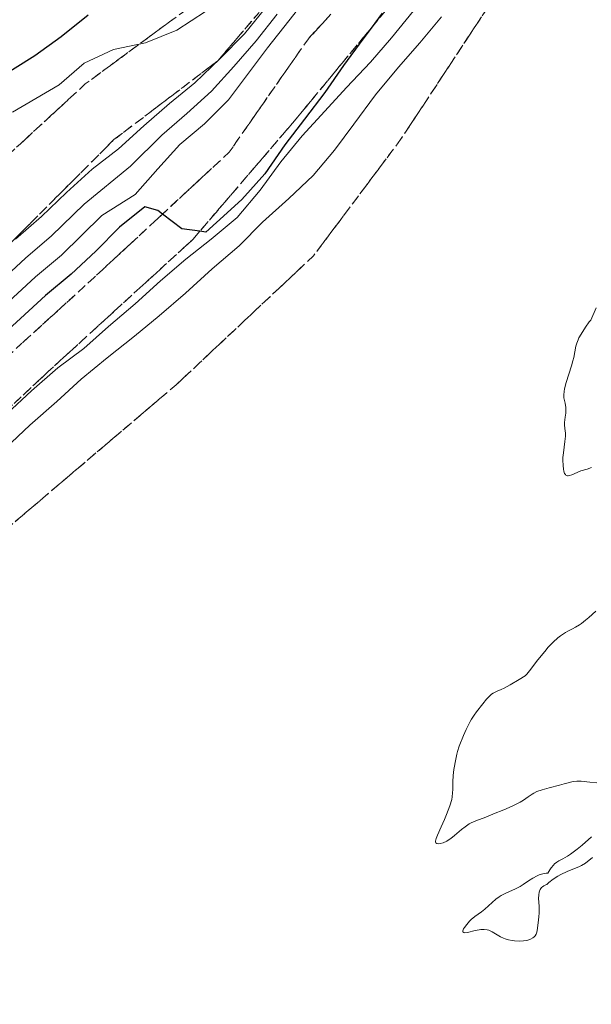
# Model space of a CAD drawing. Units: metres. Extents: x 570289 to 573728, y 4694114 to 4696436.
# Drawn here: x 573250 to 573321, y 4695547 to 4695671 of the extents above; entities that cross this region are included whole.
import ezdxf

# ---------------------------------------------------------------- set-up
doc = ezdxf.new("R2010")
doc.units = ezdxf.units.M
doc.header["$MEASUREMENT"] = 0
doc.linetypes.add('TRAZOSX2', pattern=[1.5, 1, -0.5])
for name, color, linetype, lineweight in [('Curva de nivel maestra', 36, 'Continuous', 30), ('Curva de nivel normal', 36, 'Continuous', 0), ('Talud superficial', 39, 'TRAZOSX2', 0)]:
    doc.layers.add(name, color=color, linetype=linetype, lineweight=lineweight)

# ---------------------------------------------------------------- blocks, each defined once
blk = doc.blocks.new('*U151')
at = {"layer": 'Curva de nivel normal', "color": 36, "linetype": 'Continuous', "lineweight": 0}
blk.add_polyline3d([(573280.45, 4695672.35, 360), (573277.8, 4695669.07, 360), (573274.72, 4695665.94, 360), (573271.58, 4695662.92, 360), (573268.42, 4695660.32, 360), (573265.21, 4695657.54, 360), (573262.01, 4695654.64, 360), (573258.72, 4695652.09, 360), (573255.52, 4695649.19, 360), (573252.38, 4695646.17, 360), (573249.11, 4695643.33, 360)], dxfattribs=at)
blk = doc.blocks.new('*U152')
at = {"layer": 'Curva de nivel normal', "color": 36, "linetype": 'Continuous', "lineweight": 0}
blk.add_polyline3d([(573281.89, 4695671.52, 365), (573279.24, 4695668.18, 365), (573276.45, 4695664.96, 365), (573273.68, 4695661.86, 365), (573270.59, 4695659.06, 365), (573267.46, 4695656.37, 365), (573263.54, 4695652.49, 365), (573257.73, 4695647.74, 365), (573253.62, 4695643.76, 365), (573250.37, 4695640.97, 365), (573245.64, 4695636.62, 365)], dxfattribs=at)
blk = doc.blocks.new('*U153')
at = {"layer": 'Curva de nivel normal', "color": 36, "linetype": 'Continuous', "lineweight": 0}
blk.add_polyline3d([(573248.75, 4695659.24, 355), (573254.57, 4695662.65, 355), (573257.73, 4695665.37, 355), (573261.41, 4695667.11, 355), (573265.38, 4695667.93, 355), (573269.31, 4695669.51, 355), (573272.91, 4695671.84, 355)], dxfattribs=at)
blk = doc.blocks.new('*U154')
at = {"layer": 'Curva de nivel normal', "color": 36, "linetype": 'Continuous', "lineweight": 0}
blk.add_polyline3d([(573298.95, 4695671.95, 380), (573296.19, 4695668.54, 380), (573293.58, 4695665.5, 380), (573290.57, 4695662.32, 380), (573287.84, 4695659.38, 380), (573285, 4695656.27, 380), (573282.35, 4695653.04, 380), (573279.77, 4695649.47, 380), (573276.89, 4695646.06, 380), (573273.62, 4695643.33, 380), (573270.45, 4695640.84, 380), (573267.29, 4695638.12, 380), (573264.09, 4695635.22, 380), (573260.76, 4695632.38, 380), (573257.66, 4695629.66, 380), (573254.43, 4695627.23, 380), (573251.11, 4695624.32, 380), (573248.08, 4695621.49, 380)], dxfattribs=at)
blk = doc.blocks.new('*U156')
at = {"layer": 'Curva de nivel normal', "color": 36, "linetype": 'Continuous', "lineweight": 0}
blk.add_polyline3d([(573285.81, 4695673.84, 370), (573283.33, 4695670.69, 370), (573280.68, 4695667.29, 370), (573275.79, 4695660.8, 370), (573272.77, 4695657.8, 370), (573269.72, 4695655.2, 370), (573266.94, 4695652.15, 370), (573264.11, 4695648.91, 370), (573259.94, 4695646.29, 370), (573254.86, 4695641.35, 370), (573251.63, 4695638.62, 370), (573247.69, 4695635, 370)], dxfattribs=at)
blk = doc.blocks.new('*U159')
at = {"layer": 'Curva de nivel normal', "color": 36, "linetype": 'Continuous', "lineweight": 0}
for points in [[(573321.36, 4695565.9, 385), (573320.49, 4695565.19, 385), (573320, 4695564.87, 385), (573319.66, 4695564.71, 385), (573318.9, 4695564.42, 385), (573318.19, 4695564.14, 385), (573317.43, 4695563.76, 385), (573317.04, 4695563.54, 385), (573316.45, 4695563.15, 385), (573315.9, 4695562.73, 385), (573315.66, 4695562.5, 385), (573315.52, 4695562.46, 385), (573315.29, 4695562.35, 385), (573315.1, 4695562.21, 385), (573314.99, 4695562.11, 385), (573314.83, 4695561.86, 385), (573314.74, 4695561.66, 385), (573314.7, 4695561.52, 385), (573314.65, 4695561.21, 385), (573314.63, 4695560.73, 385), (573314.69, 4695559.79, 385), (573314.7, 4695559.47, 385), (573314.7, 4695558.93, 385), (573314.66, 4695558.46, 385), (573314.57, 4695557.7, 385), (573314.45, 4695556.75, 385), (573314.36, 4695556.37, 385), (573314.31, 4695556.26, 385), (573314.19, 4695556.07, 385), (573314.04, 4695555.91, 385), (573313.91, 4695555.81, 385), (573313.63, 4695555.66, 385), (573313.28, 4695555.53, 385), (573313.08, 4695555.48, 385), (573312.75, 4695555.43, 385), (573312.19, 4695555.4, 385), (573311.61, 4695555.44, 385), (573311.31, 4695555.48, 385), (573310.86, 4695555.57, 385), (573310.43, 4695555.69, 385), (573310.23, 4695555.76, 385), (573309.87, 4695555.93, 385), (573309.24, 4695556.32, 385), (573308.8, 4695556.58, 385), (573308.39, 4695556.76, 385), (573308.17, 4695556.82, 385), (573307.81, 4695556.87, 385), (573307.41, 4695556.87, 385), (573307.18, 4695556.84, 385), (573306.69, 4695556.74, 385), (573305.73, 4695556.5, 385), (573305.37, 4695556.45, 385), (573305.25, 4695556.47, 385), (573305.15, 4695556.56, 385), (573305.14, 4695556.69, 385), (573305.24, 4695556.94, 385), (573305.35, 4695557.13, 385), (573305.63, 4695557.51, 385), (573305.96, 4695557.89, 385), (573306.19, 4695558.11, 385), (573306.66, 4695558.49, 385), (573307.46, 4695559.07, 385), (573307.9, 4695559.43, 385), (573309.28, 4695560.66, 385), (573309.68, 4695560.95, 385), (573309.94, 4695561.11, 385), (573310.53, 4695561.41, 385), (573311.72, 4695561.94, 385), (573312.33, 4695562.26, 385), (573312.7, 4695562.48, 385), (573313.38, 4695562.94, 385), (573313.91, 4695563.29, 385), (573314.43, 4695563.58, 385), (573314.71, 4695563.71, 385), (573315.14, 4695563.85, 385), (573315.58, 4695563.93, 385), (573315.8, 4695563.93, 385), (573316.04, 4695564.34, 385), (573316.2, 4695564.57, 385), (573316.49, 4695564.93, 385), (573316.63, 4695565.08, 385), (573316.9, 4695565.31, 385), (573317.16, 4695565.47, 385), (573317.67, 4695565.73, 385), (573318.24, 4695566.05, 385), (573318.63, 4695566.31, 385), (573319.44, 4695566.92, 385), (573320.09, 4695567.44, 385), (573321.24, 4695568.46, 385)], [(573321.91, 4695575.25, 385), (573321.03, 4695575.32, 385), (573319.95, 4695575.43, 385), (573319.42, 4695575.44, 385), (573318.96, 4695575.39, 385), (573317.82, 4695575.09, 385), (573317.24, 4695574.94, 385), (573315.95, 4695574.61, 385), (573315.06, 4695574.36, 385), (573314.39, 4695574.13, 385), (573314.03, 4695573.95, 385), (573313.81, 4695573.82, 385), (573313.34, 4695573.5, 385), (573312.74, 4695573.08, 385), (573312.31, 4695572.81, 385), (573311.39, 4695572.34, 385), (573310.56, 4695571.98, 385), (573310.06, 4695571.78, 385), (573309.19, 4695571.45, 385), (573308.32, 4695571.05, 385), (573307.82, 4695570.86, 385), (573306.99, 4695570.56, 385), (573306.46, 4695570.35, 385), (573306.2, 4695570.22, 385), (573305.95, 4695570.08, 385), (573305.45, 4695569.74, 385), (573304.97, 4695569.37, 385), (573304.1, 4695568.64, 385), (573303.63, 4695568.27, 385), (573303.42, 4695568.12, 385), (573303.12, 4695567.94, 385), (573302.68, 4695567.74, 385), (573302.29, 4695567.63, 385), (573302.12, 4695567.6, 385), (573301.89, 4695567.62, 385), (573301.75, 4695567.73, 385), (573301.72, 4695567.82, 385), (573301.72, 4695567.94, 385), (573301.79, 4695568.26, 385), (573301.96, 4695568.67, 385), (573302.44, 4695569.72, 385), (573302.84, 4695570.64, 385), (573303.09, 4695571.27, 385), (573303.51, 4695572.37, 385), (573303.75, 4695573.15, 385), (573303.81, 4695573.48, 385), (573303.86, 4695574, 385), (573303.87, 4695574.41, 385), (573303.89, 4695575.37, 385), (573303.93, 4695576.14, 385), (573304.02, 4695576.89, 385), (573304.26, 4695578.18, 385), (573304.39, 4695578.81, 385), (573304.47, 4695579.15, 385), (573304.7, 4695579.83, 385), (573305.22, 4695581.16, 385), (573305.55, 4695581.9, 385), (573306.06, 4695582.92, 385), (573306.22, 4695583.21, 385), (573306.54, 4695583.71, 385), (573306.84, 4695584.12, 385), (573307.65, 4695585.12, 385), (573308.11, 4695585.71, 385), (573308.42, 4695586.07, 385), (573308.72, 4695586.34, 385), (573308.94, 4695586.48, 385), (573309.45, 4695586.72, 385), (573309.94, 4695586.93, 385), (573310.3, 4695587.11, 385), (573311.07, 4695587.52, 385), (573312.21, 4695588.19, 385), (573312.95, 4695588.65, 385), (573313.14, 4695588.84, 385), (573313.49, 4695589.25, 385), (573314.55, 4695590.66, 385), (573315.39, 4695591.7, 385), (573315.83, 4695592.21, 385), (573316.46, 4695592.87, 385), (573317.02, 4695593.38, 385), (573317.35, 4695593.64, 385), (573317.98, 4695594.05, 385), (573318.28, 4695594.22, 385), (573318.86, 4695594.53, 385), (573319.27, 4695594.73, 385), (573319.76, 4695595.02, 385), (573320.02, 4695595.21, 385), (573320.5, 4695595.6, 385), (573320.9, 4695595.94, 385), (573321.79, 4695596.75, 385)], [(573321.26, 4695614.72, 385), (573320.72, 4695614.54, 385), (573319.9, 4695614.3, 385), (573319.45, 4695614.12, 385), (573318.81, 4695613.82, 385), (573318.51, 4695613.72, 385), (573318.33, 4695613.69, 385), (573318.25, 4695613.7, 385), (573318.13, 4695613.72, 385), (573318.04, 4695613.79, 385), (573317.98, 4695613.85, 385), (573317.89, 4695614, 385), (573317.79, 4695614.29, 385), (573317.74, 4695614.52, 385), (573317.69, 4695614.98, 385), (573317.66, 4695615.65, 385), (573317.67, 4695615.99, 385), (573317.73, 4695616.57, 385), (573317.93, 4695617.99, 385), (573317.98, 4695618.66, 385), (573317.98, 4695619.03, 385), (573317.9, 4695619.63, 385), (573317.87, 4695620.06, 385), (573317.88, 4695620.37, 385), (573317.97, 4695621.04, 385), (573318.04, 4695621.54, 385), (573318.05, 4695621.99, 385), (573318.04, 4695622.27, 385), (573317.96, 4695622.78, 385), (573317.8, 4695623.45, 385), (573317.77, 4695623.82, 385), (573317.81, 4695624.26, 385), (573317.87, 4695624.6, 385), (573318.09, 4695625.37, 385), (573318.76, 4695627.46, 385), (573318.93, 4695628.1, 385), (573319.03, 4695628.5, 385), (573319.17, 4695629.23, 385), (573319.29, 4695629.92, 385), (573319.4, 4695630.3, 385), (573319.57, 4695630.73, 385), (573319.68, 4695630.97, 385), (573320.15, 4695631.78, 385), (573320.51, 4695632.33, 385), (573320.97, 4695632.96, 385), (573321.16, 4695633.19, 385), (573321.84, 4695634.75, 385)], [(573302.47, 4695671.2, 385), (573299.76, 4695667.92, 385), (573297.1, 4695664.87, 385), (573294.22, 4695661.4, 385), (573291.47, 4695657.75, 385), (573289.05, 4695654.48, 385), (573286.4, 4695651.32, 385), (573283.37, 4695648.43, 385), (573280.05, 4695645.46, 385), (573277.14, 4695642.52, 385), (573273.76, 4695639.61, 385), (573270.39, 4695636.58, 385), (573267.12, 4695633.74, 385), (573264.01, 4695631.2, 385), (573260.62, 4695628.46, 385), (573257.34, 4695625.8, 385), (573254.31, 4695623.02, 385), (573250.93, 4695620.05, 385), (573247.85, 4695617.16, 385)]]:
    blk.add_polyline3d(points, dxfattribs=at)
blk = doc.blocks.new('*U161')
at = {"layer": 'Curva de nivel maestra', "color": 36, "linetype": 'Continuous', "lineweight": 30}
blk.add_polyline3d([(573295.04, 4695671.64, 375), (573293.66, 4695669.78, 375), (573292.62, 4695668.37, 375), (573290.21, 4695665.1, 375), (573287.86, 4695661.72, 375), (573285.33, 4695658.38, 375), (573282.85, 4695655.17, 375), (573280.34, 4695651.54, 375), (573277.45, 4695648.3, 375), (573274.3, 4695645.41, 375), (573272.95, 4695644.21, 375), (573272.2, 4695644.32, 375), (573269.97, 4695644.63, 375), (573267.54, 4695646.48, 375), (573266.94, 4695646.94, 375), (573265.32, 4695647.38, 375), (573262.16, 4695644.84, 375), (573259.19, 4695641.83, 375), (573256.11, 4695638.94, 375), (573252.89, 4695636.27, 375), (573249.74, 4695633.38, 375), (573246.65, 4695630.6, 375)], dxfattribs=at)

msp = doc.modelspace()

# ---------------------------------------------------------------- linework, layer by layer
at = {"layer": 'Curva de nivel maestra', "color": 36, "linetype": 'Continuous', "lineweight": 30}
msp.add_polyline3d([(573258.21, 4695671.39, 350), (573254.82, 4695668.66, 350), (573251.52, 4695666.28, 350), (573244.44, 4695661.86, 350)], dxfattribs=at)
at = {"layer": 'Talud superficial', "color": 39, "linetype": 'TRAZOSX2', "lineweight": 0}
for points in [[(573296.71, 4695680.36, 369.37), (573285.8, 4695668.45, 369.37), (573275.88, 4695654.23, 369.37), (573267.54, 4695646.48, 369.37), (573266.62, 4695645.63, 369.37), (573257.69, 4695637.36, 369.37), (573242.36, 4695623.41, 369.37), (573229.14, 4695611.5, 369.37), (573212.6, 4695596.95, 369.37), (573202.02, 4695585.37, 369.37), (573187.46, 4695569.17, 369.37), (573175.56, 4695553.95, 369.37), (573161.34, 4695531.79, 369.37), (573145.13, 4695508.31, 369.37), (573129.84, 4695489.86, 369.37)], [(573286.42, 4695679.73, 352.65), (573274.46, 4695665.68, 352.65), (573261.45, 4695655.8, 352.65), (573245.85, 4695640.19, 352.65), (573217.76, 4695617.82, 352.65), (573196.95, 4695598.06, 352.65), (573183.42, 4695579.33, 352.65), (573167.82, 4695560.08, 352.65), (573158.46, 4695541.88, 352.65), (573140.25, 4695511.7, 352.65), (573139.34, 4695509.8, 352.65), (573129.84, 4695489.86, 352.65)], [(573312.43, 4695678.69, 387.51), (573297.35, 4695655.8, 387.51), (573286.42, 4695641.23, 387.51), (573269.26, 4695625.11, 387.51), (573248.45, 4695607.42, 387.51), (573226.6, 4695589.21, 387.51), (573205.79, 4695565.8, 387.51), (573192.79, 4695549.16, 387.51), (573179.78, 4695534.59, 387.51), (573157.41, 4695507.02, 387.51), (573145.97, 4695489.86, 387.51), (573131.41, 4695477.89, 387.51)], [(573300.23, 4695677.72, 373.35), (573293.66, 4695669.78, 373.35), (573283.82, 4695657.88, 373.35), (573272.2, 4695644.32, 373.35), (573271.34, 4695643.31, 373.35), (573253.13, 4695626.67, 373.35), (573236.48, 4695611.06, 373.35), (573218.28, 4695594.94, 373.35), (573203.19, 4695580.37, 373.35), (573189.15, 4695564.76, 373.35), (573176.14, 4695544.48, 373.35), (573162.62, 4695526.79, 373.35), (573152.21, 4695510.14, 373.35), (573142.33, 4695495.58, 373.35), (573131.41, 4695477.89, 373.35)], [(573270.43, 4695672.04, 350.23), (573257.86, 4695662.78, 350.23), (573240.66, 4695646.91, 350.23), (573220.82, 4695631.69, 350.23), (573200.31, 4695611.19, 350.23), (573181.13, 4695591.35, 350.23), (573165.92, 4695571.5, 350.23), (573150.04, 4695549.67, 350.23), (573114.36, 4695522.69, 350.23), (573112.58, 4695521.81, 350.23), (573099.16, 4695515.17, 350.23), (573076.02, 4695500.36, 350.23), (573045.85, 4695492.32, 350.23)], [(573308.12, 4695672.15, 387.28), (573307.04, 4695670.51, 387.39), (573305.97, 4695668.88, 387.41), (573304.89, 4695667.24, 387.26), (573303.81, 4695665.61, 387.28), (573302.73, 4695663.97, 387.58), (573301.66, 4695662.34, 387.75), (573300.58, 4695660.7, 387.43), (573299.5, 4695659.07, 387.38), (573298.42, 4695657.43, 387.5), (573297.35, 4695655.8, 387.63), (573296.25, 4695654.34, 387.7), (573295.16, 4695652.89, 387.58), (573294.07, 4695651.43, 387.52), (573292.98, 4695649.97, 387.62), (573291.89, 4695648.52, 387.86), (573290.79, 4695647.06, 387.71), (573289.7, 4695645.6, 387.63), (573288.61, 4695644.15, 387.76), (573287.52, 4695642.69, 387.91), (573286.42, 4695641.23, 387.96), (573284.99, 4695639.89, 387.96), (573283.56, 4695638.55, 388.15), (573282.13, 4695637.2, 388.15), (573280.7, 4695635.86, 388.03), (573279.27, 4695634.51, 388.04), (573277.84, 4695633.17, 388.25), (573276.41, 4695631.83, 388.29), (573274.98, 4695630.48, 388.27), (573273.55, 4695629.14, 388.39), (573272.12, 4695627.79, 388.55), (573270.69, 4695626.45, 388.51), (573269.26, 4695625.11, 388.55), (573267.77, 4695623.84, 388.77), (573266.28, 4695622.58, 388.88), (573264.8, 4695621.32, 388.82), (573263.31, 4695620.05, 388.89), (573261.83, 4695618.79, 389.1), (573260.34, 4695617.53, 389.12), (573258.85, 4695616.26, 389.14), (573257.37, 4695615, 389.24), (573255.88, 4695613.74, 389.36), (573254.39, 4695612.47, 389.39), (573252.91, 4695611.21, 389.42), (573251.42, 4695609.95, 389.46), (573249.94, 4695608.68, 389.49), (573248.45, 4695607.42, 389.54)], [(573248.45, 4695642.79, 359.51), (573249.75, 4695644.09, 359.09), (573251.05, 4695645.39, 358.98), (573252.35, 4695646.69, 359.08), (573253.65, 4695648, 358.78), (573254.95, 4695649.3, 358.45), (573256.25, 4695650.6, 358.26), (573257.55, 4695651.9, 358.51), (573258.85, 4695653.2, 358.06), (573260.15, 4695654.5, 357.84), (573261.45, 4695655.8, 357.69), (573262.9, 4695656.9, 358.17), (573264.34, 4695657.99, 358.11), (573265.79, 4695659.09, 357.91), (573267.23, 4695660.19, 358.45), (573268.68, 4695661.29, 358.87), (573270.12, 4695662.39, 358.36), (573271.57, 4695663.49, 357.02), (573273.01, 4695664.58, 358.53), (573274.46, 4695665.68, 359.17), (573275.65, 4695667.09, 358.32), (573276.85, 4695668.49, 357.11), (573278.05, 4695669.9, 358.3), (573279.24, 4695671.3, 358.52)], [(573248.97, 4695622.77, 378.91), (573250.36, 4695624.07, 378.8), (573251.74, 4695625.37, 378.73), (573253.13, 4695626.67, 378.48), (573254.53, 4695627.95, 377.76), (573255.93, 4695629.23, 377.28), (573257.33, 4695630.51, 377.78), (573258.73, 4695631.79, 378.03), (573260.13, 4695633.07, 377.46), (573261.53, 4695634.35, 377.07), (573262.93, 4695635.63, 377.67), (573264.33, 4695636.91, 377.63), (573265.74, 4695638.19, 376.97), (573267.14, 4695639.47, 377.01), (573268.54, 4695640.75, 377.24), (573269.94, 4695642.03, 376.87), (573271.34, 4695643.31, 375.89), (573272.59, 4695644.77, 376.31), (573273.83, 4695646.23, 376.44), (573275.08, 4695647.68, 375.92), (573276.33, 4695649.14, 375.31), (573277.58, 4695650.6, 375.8), (573278.83, 4695652.05, 375.79), (573280.08, 4695653.51, 375.16), (573281.33, 4695654.97, 375.09), (573282.57, 4695656.42, 375.88), (573283.82, 4695657.88, 376.34), (573285.06, 4695659.38, 376.35), (573286.31, 4695660.88, 376.04), (573287.55, 4695662.39, 376.06), (573288.79, 4695663.89, 376.14), (573290.04, 4695665.39, 376.15), (573291.28, 4695666.9, 375.57), (573292.52, 4695668.4, 375.36), (573293.76, 4695669.9, 375.9), (573295.01, 4695671.4, 375.84)], [(573268.86, 4695670.89, 353.33), (573267.29, 4695669.73, 353.52), (573265.71, 4695668.57, 353.96), (573264.14, 4695667.41, 354.22), (573262.57, 4695666.26, 354.64), (573261, 4695665.1, 355.03), (573259.43, 4695663.94, 355.09), (573257.86, 4695662.78, 354.98), (573256.43, 4695661.46, 355.1), (573254.99, 4695660.14, 355.27), (573253.56, 4695658.81, 355.8), (573252.13, 4695657.49, 356), (573250.69, 4695656.17, 355.99), (573249.26, 4695654.85, 356.16)], [(573288.23, 4695671.1, 372.35), (573287.01, 4695669.77, 372.86), (573285.8, 4695668.45, 372.75), (573284.7, 4695666.87, 371.92), (573283.6, 4695665.29, 372.16), (573282.49, 4695663.71, 373.46), (573281.39, 4695662.13, 373.72), (573280.29, 4695660.55, 373.1), (573279.19, 4695658.97, 373.52), (573278.08, 4695657.39, 373.91), (573276.98, 4695655.81, 374.1), (573275.88, 4695654.23, 374.15), (573274.56, 4695653, 374.02), (573273.23, 4695651.77, 373.93), (573271.91, 4695650.54, 374.06), (573270.59, 4695649.32, 374.13), (573269.26, 4695648.09, 374.5), (573267.94, 4695646.86, 374.51), (573266.62, 4695645.63, 374.61), (573265.34, 4695644.45, 374.35), (573264.07, 4695643.27, 374.49), (573262.79, 4695642.09, 374.51), (573261.52, 4695640.91, 374.56), (573260.24, 4695639.72, 374.41), (573258.96, 4695638.54, 374.97), (573257.69, 4695637.36, 375.1), (573256.3, 4695636.09, 375.01), (573254.9, 4695634.82, 374.74), (573253.51, 4695633.56, 375.34), (573252.12, 4695632.29, 375.49), (573250.72, 4695631.02, 375.03), (573249.33, 4695629.75, 374.98)]]:
    msp.add_polyline3d(points, dxfattribs=at)

# ---------------------------------------------------------------- block references
at = {"layer": 'Curva de nivel maestra', "color": 36, "linetype": 'Continuous', "lineweight": 30}
msp.add_blockref('*U161', (0, 0), dxfattribs=at)
at = {"layer": 'Curva de nivel normal', "color": 36, "linetype": 'Continuous', "lineweight": 0}
for name in ['*U153', '*U151', '*U152', '*U156', '*U154', '*U159']:
    msp.add_blockref(name, (0, 0), dxfattribs=at)

doc.saveas('drawing.dxf')
